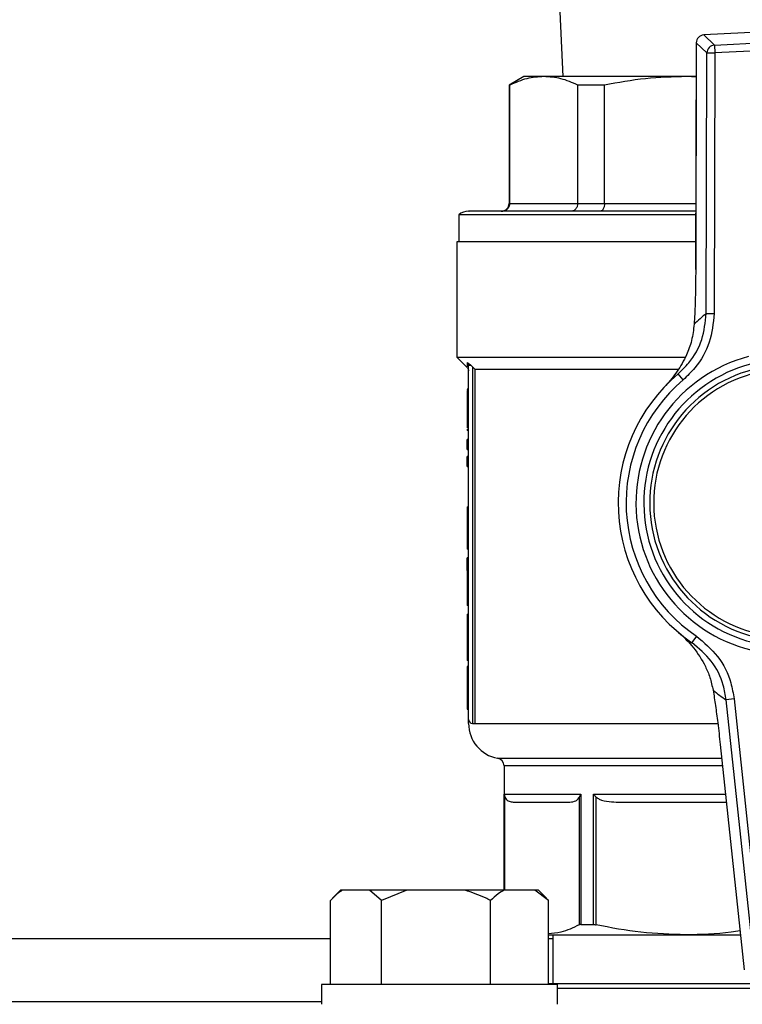
# Model space of a CAD drawing. Units: millimetres. Extents: x 60 to 6240, y 60 to 4395.
# Drawn here: x 2042 to 2134, y 3541 to 3666 of the extents above; entities that cross this region are included whole.
import ezdxf

# ---------------------------------------------------------------- set-up
doc = ezdxf.new("R2010")
doc.units = ezdxf.units.MM
doc.header["$LTSCALE"] = 15
doc.layers.add('FORMAT', color=7, linetype='Continuous')
doc.styles.add('SLDTEXTSTYLE0', font='TXT', dxfattribs={"width": 0.75})
doc.dimstyles.new('SLDDIMSTYLE0', dxfattribs={"dimtxt": 52.5, "dimasz": 53.34, "dimexe": 0, "dimexo": 0.0625, "dimgap": 13.125, "dimtad": 1, "dimdec": 0, "dimrnd": 1e-09, "dimzin": 12, "dimdsep": 46, "dimtxsty": 'SLDTEXTSTYLE0', "dimsah": 1, "dimcen": 0.09, "dimadec": 0, "dimazin": 3, "dimtfac": 1, "dimtdec": 0, "dimtofl": 0, "dimtmove": 0, "dimatfit": 3, "dimfxl": 0, "dimfrac": 2, "dimtolj": 1, "dimtzin": 12, "dimarcsym": 0})

# ---------------------------------------------------------------- blocks, each defined once
blk = doc.blocks.new('_D_8')
at = {"layer": 'FORMAT', "color": 7}
for p, q in [((1969.5, 3946.9), (2611.62, 3946.9)), ((2596.62, 3946.9), (2596.62, 2759.44)), ((2284.5, 2759.44), (2611.62, 2759.44))]:
    blk.add_line(p, q, dxfattribs=at)
for points in [[(2596.62, 3946.9), (2590.91, 3893.56), (2602.34, 3893.56)], [(2596.62, 2759.44), (2602.34, 2812.78), (2590.91, 2812.78)]]:
    blk.add_solid(points, dxfattribs=at)
at = {"layer": 'FORMAT', "color": 7, "insert": (2528.95, 3275.31), "char_height": 52.5, "attachment_point": 1, "rotation": 90, "style": 'SLDTEXTSTYLE0'}
blk.add_mtext('1187', dxfattribs=at)

msp = doc.modelspace()

# ---------------------------------------------------------------- linework, layer by layer
at = {"color": 7, "linetype": 'Continuous', "lineweight": 25}
for p, q in [((2110.5, 3668.9), (2110.96, 3658.4)), ((2143.97, 3664.47), (2128.85, 3663.69)), ((2143.97, 3664.47), (2128.85, 3663.69)), ((2128.85, 3663.69), (2130.21, 3662.4)), ((2128.85, 3663.69), (2128.85, 3663.69)), ((2130.21, 3662.4), (2142.75, 3663.05)), ((2127.91, 3662.69), (2127.83, 3633.89)), ((2127.91, 3662.69), (2127.84, 3633.89)), ((2129.26, 3661.41), (2127.91, 3662.69)), ((2127.91, 3662.69), (2127.91, 3662.69)), ((2130.21, 3662.4), (2130.26, 3661.4)), ((2142.8, 3662.05), (2130.26, 3661.4)), ((2129.18, 3628.33), (2129.26, 3661.41)), ((2129.26, 3661.41), (2130.26, 3661.4)), ((2130.26, 3661.4), (2130.18, 3628.32)), ((2106, 3658.4), (2104.15, 3657.33)), ((2108.55, 3658.4), (2106, 3658.4)), ((2126.68, 3658.4), (2108.55, 3658.4)), ((2127.89, 3658.4), (2126.68, 3658.4)), ((2127.89, 3658.34), (2126.68, 3658.4)), ((2104.15, 3657.33), (2104.15, 3642.3)), ((2104.23, 3657.33), (2104.15, 3657.33)), ((2104.23, 3642.3), (2104.23, 3657.33)), ((2116.25, 3657.33), (2112.87, 3657.33)), ((2112.87, 3642.3), (2112.87, 3657.33)), ((2116.25, 3642.3), (2116.25, 3657.33)), ((2104.15, 3642.3), (2104.23, 3642.3)), ((2104.23, 3642.3), (2112.87, 3642.3)), ((2112.87, 3642.3), (2116.25, 3642.3)), ((2116.25, 3642.3), (2127.85, 3642.3)), ((2097.75, 3640.86), (2097.75, 3637.4)), ((2127.85, 3640.86), (2097.75, 3640.86)), ((2097.5, 3637.4), (2097.5, 3622.75)), ((2127.84, 3637.4), (2097.5, 3637.4)), ((2127.83, 3633.89), (2127.84, 3633.89)), ((2129.18, 3628.33), (2130.18, 3628.32)), ((2097.5, 3622.75), (2098.81, 3621.44)), ((2097.5, 3622.75), (2126.48, 3622.75)), ((2099, 3576.75), (2099, 3621.72)), ((2099.31, 3621.72), (2099.5, 3621.54)), ((2099.8, 3621.25), (2099.5, 3621.54)), ((2099.5, 3621.54), (2099.5, 3576.25)), ((2099.8, 3621.25), (2125.59, 3621.25)), ((2099.8, 3621.25), (2099.8, 3576.25)), ((2126.25, 3619.89), (2125.6, 3620.65)), ((2099, 3618.7), (2098.8, 3618.7)), ((2098.8, 3618.7), (2098.8, 3618.64)), ((2099, 3618.52), (2098.8, 3618.52)), ((2099, 3616.34), (2098.8, 3616.34)), ((2099, 3613.81), (2098.8, 3613.81)), ((2098.8, 3613.64), (2098.8, 3613.46)), ((2099, 3613.46), (2098.8, 3613.46)), ((2098.8, 3611.05), (2098.8, 3612.29)), ((2099, 3612.29), (2098.8, 3612.29)), ((2098.8, 3611.05), (2099, 3611.05)), ((2098.8, 3608.9), (2098.8, 3610.14)), ((2099, 3610.14), (2098.8, 3610.14)), ((2098.8, 3608.9), (2099, 3608.9)), ((2098.8, 3603.74), (2099, 3603.74)), ((2098.8, 3603.74), (2098.8, 3601.6)), ((2099, 3601.6), (2098.8, 3601.6)), ((2099, 3599.38), (2098.8, 3599.38)), ((2099, 3598.36), (2098.8, 3598.36)), ((2098.8, 3595.68), (2098.8, 3597.29)), ((2099, 3597.29), (2098.8, 3597.29)), ((2098.8, 3595.68), (2099, 3595.68)), ((2098.8, 3595.68), (2098.8, 3592.26)), ((2099, 3592.26), (2098.8, 3592.26)), ((2098.8, 3592.26), (2098.8, 3591.21)), ((2099, 3591.21), (2098.8, 3591.21)), ((2098.8, 3590.12), (2098.8, 3586.32)), ((2098.8, 3590.12), (2099, 3590.12)), ((2127.93, 3587.33), (2127.36, 3586.51)), ((2099, 3586.32), (2098.8, 3586.32)), ((2098.8, 3586.32), (2098.8, 3585.27)), ((2099, 3585.27), (2098.8, 3585.27)), ((2098.8, 3585.27), (2098.8, 3584.26)), ((2099, 3584.26), (2098.8, 3584.26)), ((2099, 3583.49), (2098.8, 3583.49)), ((2099, 3580.77), (2098.8, 3580.77)), ((2132.71, 3579.35), (2131.72, 3579.24)), ((2135.21, 3546.35), (2131.72, 3579.24)), ((2132.71, 3579.35), (2136.2, 3546.45)), ((2098.8, 3578.06), (2099, 3578.06)), ((2099, 3576.25), (2099, 3576.75)), ((2099.5, 3576.25), (2099.8, 3576.25)), ((2099.8, 3576.25), (2130.62, 3576.25)), ((2130.95, 3573.57), (2133.99, 3544.93)), ((2130.95, 3573.57), (2133.99, 3544.93)), ((2130.95, 3573.57), (2130.95, 3573.57)), ((2102.68, 3571.83), (2131.14, 3571.83)), ((2103.5, 3570.84), (2103.5, 3555.07)), ((2131.24, 3570.84), (2103.5, 3570.84)), ((2103.52, 3567.25), (2113.24, 3567.25)), ((2103.52, 3567.25), (2103.6, 3566.9)), ((2103.52, 3555.07), (2103.52, 3567.25)), ((2103.6, 3555.07), (2103.6, 3566.9)), ((2113.24, 3567.25), (2113.05, 3566.9)), ((2113.05, 3566.9), (2113.05, 3550.66)), ((2113.24, 3567.25), (2113.24, 3550.7)), ((2114.88, 3550.7), (2114.88, 3567.25)), ((2114.88, 3567.25), (2115.18, 3566.9)), ((2114.88, 3567.25), (2131.62, 3567.25)), ((2115.18, 3550.66), (2115.18, 3566.9)), ((2082.75, 3555.07), (2081.72, 3554.04)), ((2082.97, 3555.07), (2082.75, 3555.07)), ((2086.42, 3555.07), (2082.97, 3555.07)), ((2087.93, 3553.77), (2086.42, 3555.07)), ((2091.16, 3555.07), (2086.42, 3555.07)), ((2091.16, 3555.07), (2087.93, 3553.77)), ((2098.55, 3555.07), (2091.16, 3555.07)), ((2103.5, 3555.07), (2098.55, 3555.07)), ((2107.43, 3555.07), (2103.5, 3555.07)), ((2109.15, 3553.77), (2107.43, 3555.07)), ((2107.86, 3555.07), (2107.43, 3555.07)), ((2108.89, 3554.04), (2107.86, 3555.07)), ((2081.46, 3543.07), (2081.46, 3553.77)), ((2087.93, 3543.07), (2087.93, 3553.77)), ((2101.78, 3543.07), (2101.78, 3553.77)), ((2108.88, 3554.03), (2109.15, 3553.77)), ((2109.15, 3543.07), (2109.15, 3553.77)), ((2113.24, 3550.7), (2114.88, 3550.7)), ((2109.15, 3549.4), (2126.59, 3549.4)), ((2109.7, 3549.4), (2109.7, 3543.19)), ((2126.59, 3549.4), (2133.52, 3549.4)), ((2081.46, 3548.87), (1827.54, 3548.87)), ((2109.7, 3548.87), (2109.15, 3548.87)), ((2080.31, 3543.07), (2080.31, 3540.57)), ((2110.31, 3543.07), (2080.31, 3543.07)), ((2170.02, 3543.19), (2109.15, 3543.19)), ((2110.31, 3540.57), (2110.31, 3543.07)), ((2168.7, 3542.57), (2110.31, 3542.57)), ((2080.31, 3540.87), (1828.7, 3540.87))]:
    msp.add_line(p, q, dxfattribs=at)
for centre, radius, start, end in [((2128.91, 3662.69), 1, 92.9577, 179.8572), ((2128.91, 3662.68), 1.01, 93.4329, 179.3819), ((2130.27, 3661.39), 1.01, 93.4329, 179.3819), ((2103.15, 3642.3), 1, 270, 0), ((2099, 3639.3), 2, 90, 128.6822), ((2149.46, 3604.23), 31.5, 130.0845, 133.8416), ((2139.5, 3604.25), 19.25, 104.9507, 260.9647), ((2139.5, 3604.25), 18.25, 104.9507, 260.9647), ((2139.5, 3604.25), 21.5, 130.2847, 235.6306), ((2139.5, 3604.25), 17.5, 101.9987, 263.9166), ((2139.5, 3604.25), 17, 100.5632, 265.3521), ((2139.5, 3604.25), 20.5, 130.2847, 235.6306), ((2149.41, 3605.3), 31.5, 232.0737, 235.8308), ((2099.5, 3576.75), 0.5, 180, 270), ((2103.5, 3576.25), 4.5, 180.0186, 259.5243), ((2102.5, 3570.84), 1, 0, 79.5243)]:
    msp.add_arc(centre, radius, start, end, dxfattribs=at)
for points, knots in [([(2108.55, 3658.4), (2107.83, 3658.35), (2106.38, 3658.26), (2104.95, 3657.64), (2104.23, 3657.33)], [0, 0, 0, 0, 0.4978306, 1, 1, 1, 1]), ([(2112.87, 3657.33), (2112.16, 3657.64), (2110.73, 3658.26), (2109.28, 3658.35), (2108.55, 3658.4)], [0, 0, 0, 0, 0.49798, 1, 1, 1, 1]), ([(2126.68, 3658.4), (2124.94, 3658.35), (2121.44, 3658.26), (2117.99, 3657.64), (2116.25, 3657.33)], [0, 0, 0, 0, 0.497831, 1, 1, 1, 1]), ([(2104.23, 3642.3), (2104.22, 3642.17), (2104.2, 3641.98), (2104.07, 3641.75), (2103.92, 3641.56), (2103.72, 3641.41), (2103.48, 3641.32), (2103.33, 3641.31), (2103.25, 3641.3)], [0, 0, 0, 0, 0.241534, 0.368511, 0.499382, 0.707251, 0.843111, 1, 1, 1, 1]), ([(2112.87, 3642.3), (2112.86, 3642.17), (2112.84, 3641.98), (2112.73, 3641.75), (2112.6, 3641.56), (2112.42, 3641.41), (2112.21, 3641.32), (2112.08, 3641.31), (2112.01, 3641.3)], [0, 0, 0, 0, 0.241522, 0.368501, 0.499382, 0.70723, 0.843096, 1, 1, 1, 1]), ([(2116.25, 3642.3), (2116.25, 3642.17), (2116.24, 3641.98), (2116.17, 3641.75), (2116.09, 3641.56), (2115.98, 3641.41), (2115.85, 3641.32), (2115.76, 3641.31), (2115.72, 3641.3)], [0, 0, 0, 0, 0.241534, 0.368511, 0.499382, 0.707251, 0.843111, 1, 1, 1, 1]), ([(2127.85, 3641.3), (2127.39, 3641.3), (2124.97, 3641.3), (2120.8, 3641.3), (2115.51, 3641.3), (2110.75, 3641.3), (2106.67, 3641.3), (2103.41, 3641.3), (2101.03, 3641.3), (2099.59, 3641.3), (2098.97, 3641.3), (2099.06, 3641.3), (2099.08, 3641.3)], [0, 0, 0, 0, 0.027606, 0.144638, 0.264443, 0.385686, 0.506928, 0.626734, 0.743765, 0.856868, 0.965125, 1, 1, 1, 1]), ([(2127.84, 3633.89), (2127.83, 3633.17), (2127.82, 3631.71), (2127.76, 3629.32), (2127.69, 3627.81), (2127.64, 3626.95)], [0, 0, 0, 0, 0.2958459, 0.6005615, 1, 1, 1, 1]), ([(2125.6, 3620.65), (2126.07, 3621.1), (2127.35, 3622.33), (2128.83, 3624.94), (2129.06, 3627.2), (2129.18, 3628.33)], [0, 0, 0, 0, 0.223253, 0.61167, 1, 1, 1, 1]), ([(2130.18, 3628.32), (2130.05, 3627.08), (2129.79, 3624.6), (2128.17, 3621.73), (2126.76, 3620.38), (2126.25, 3619.89)], [0, 0, 0, 0, 0.388439, 0.776809, 1, 1, 1, 1]), ([(2127.64, 3626.95), (2127.55, 3626.24), (2127.38, 3624.81), (2126.61, 3622.83), (2125.53, 3620.92), (2124.56, 3619.73), (2124.02, 3619.17), (2124.01, 3619.16)], [0, 0, 0, 0, 0.212084, 0.424904, 0.708609, 0.998339, 1, 1, 1, 1]), ([(2098.85, 3622.1), (2098.92, 3622.05), (2099.06, 3621.94), (2099.22, 3621.8), (2099.31, 3621.72)], [0, 0, 0, 0, 0.488683, 1, 1, 1, 1]), ([(2099, 3621.72), (2099, 3621.76), (2099, 3621.83), (2098.96, 3621.93), (2098.92, 3622.02), (2098.87, 3622.08), (2098.85, 3622.1)], [0, 0, 0, 0, 0.251143, 0.502868, 0.753077, 1, 1, 1, 1]), ([(2098.85, 3621.48), (2098.85, 3621.46), (2098.85, 3621.41), (2098.85, 3621.82), (2098.85, 3622.1)], [0, 0, 0, 0, 0.332533, 1, 1, 1, 1]), ([(2098.85, 3621.4), (2098.9, 3621.35), (2098.98, 3621.24), (2098.99, 3621.11), (2099, 3621.04)], [0, 0, 0, 0, 0.500003, 1, 1, 1, 1]), ([(2098.8, 3618.52), (2098.8, 3618.33), (2098.8, 3617.89), (2098.8, 3617.16), (2098.8, 3616.62), (2098.8, 3616.34)], [0, 0, 0, 0, 0.27135, 0.6319, 1, 1, 1, 1]), ([(2098.8, 3616.34), (2098.8, 3616), (2098.8, 3615.42), (2098.8, 3614.65), (2098.8, 3614.14), (2098.8, 3613.85), (2098.8, 3613.82), (2098.8, 3613.81)], [0, 0, 0, 0, 0.25905, 0.449187, 0.640057, 0.817847, 1, 1, 1, 1]), ([(2098.8, 3601.6), (2098.8, 3601.28), (2098.8, 3600.63), (2098.8, 3599.86), (2098.8, 3599.48), (2098.8, 3599.38)], [0, 0, 0, 0, 0.418669, 0.840635, 1, 1, 1, 1]), ([(2098.8, 3599.38), (2098.8, 3599.17), (2098.8, 3598.77), (2098.8, 3598.41), (2098.8, 3598.38), (2098.8, 3598.36)], [0, 0, 0, 0, 0.332227, 0.665173, 1, 1, 1, 1]), ([(2125.63, 3587.82), (2125.64, 3587.82), (2126.33, 3587.23), (2127.59, 3585.95), (2128.88, 3583.97), (2129.68, 3582.1), (2129.92, 3581.01), (2130.05, 3580.46)], [0, 0, 0, 0, 0.001662, 0.341039, 0.669714, 0.833344, 1, 1, 1, 1]), ([(2127.93, 3587.33), (2128.89, 3586.52), (2130.81, 3584.91), (2132.27, 3581.95), (2132.59, 3580.03), (2132.71, 3579.35)], [0, 0, 0, 0, 0.390875, 0.781791, 1, 1, 1, 1]), ([(2131.72, 3579.24), (2131.61, 3579.86), (2131.32, 3581.61), (2129.99, 3584.3), (2128.24, 3585.77), (2127.36, 3586.51)], [0, 0, 0, 0, 0.218126, 0.609027, 1, 1, 1, 1]), ([(2098.8, 3583.49), (2098.8, 3583.47), (2098.8, 3583.44), (2098.8, 3583.04), (2098.8, 3582.55), (2098.8, 3581.88), (2098.8, 3581.25), (2098.8, 3580.89), (2098.8, 3580.77)], [0, 0, 0, 0, 0.3688005, 0.5374481, 0.6771666, 0.8180529, 0.9370276, 1, 1, 1, 1]), ([(2098.8, 3580.77), (2098.8, 3580.42), (2098.8, 3579.83), (2098.8, 3579.12), (2098.8, 3578.58), (2098.8, 3578.12), (2098.8, 3578.08), (2098.8, 3578.06)], [0, 0, 0, 0, 0.17888, 0.298255, 0.417361, 0.624596, 1, 1, 1, 1]), ([(2130.05, 3580.46), (2130.15, 3579.82), (2130.35, 3578.52), (2130.66, 3576.19), (2130.85, 3574.5), (2130.95, 3573.57)], [0, 0, 0, 0, 0.3032805, 0.6151195, 1, 1, 1, 1]), ([(2103.6, 3566.9), (2103.65, 3566.81), (2103.86, 3566.45), (2104.27, 3566.3), (2104.61, 3566.27), (2104.77, 3566.25)], [0, 0, 0, 0, 0.1599794, 0.6032924, 1, 1, 1, 1]), ([(2111.87, 3566.25), (2112.12, 3566.28), (2112.48, 3566.31), (2112.88, 3566.59), (2113, 3566.82), (2113.05, 3566.9)], [0, 0, 0, 0, 0.6296923, 0.8699612, 1, 1, 1, 1]), ([(2115.18, 3566.9), (2115.31, 3566.81), (2115.81, 3566.45), (2116.81, 3566.3), (2117.63, 3566.27), (2118.02, 3566.25)], [0, 0, 0, 0, 0.159979, 0.603292, 1, 1, 1, 1]), ([(2104.77, 3566.25), (2105.03, 3566.25), (2105.53, 3566.25), (2107.08, 3566.25), (2109.13, 3566.25), (2110.96, 3566.25), (2111.87, 3566.25)], [0, 0, 0, 0, 0.248874, 0.5, 0.751126, 1, 1, 1, 1]), ([(2118.02, 3566.25), (2119.29, 3566.25), (2121.83, 3566.25), (2126.08, 3566.25), (2129.41, 3566.25), (2131.34, 3566.25), (2131.73, 3566.25)], [0, 0, 0, 0, 0.3057304, 0.6142277, 0.922725, 1, 1, 1, 1]), ([(2082.97, 3555.07), (2082.75, 3554.92), (2082.23, 3554.56), (2081.74, 3554.06), (2081.46, 3553.77)], [0, 0, 0, 0, 0.421442, 1, 1, 1, 1]), ([(2101.78, 3553.77), (2101.57, 3553.88), (2100.52, 3554.39), (2099.42, 3554.77), (2098.55, 3555.07)], [0, 0, 0, 0, 0.206692, 1, 1, 1, 1]), ([(2103.5, 3555.07), (2103.25, 3554.92), (2102.66, 3554.56), (2102.1, 3554.06), (2101.78, 3553.77)], [0, 0, 0, 0, 0.421442, 1, 1, 1, 1]), ([(2113.05, 3550.66), (2112.27, 3550.29), (2110.98, 3549.68), (2109.67, 3549.56), (2109.15, 3549.52)], [0, 0, 0, 0, 0.603626, 1, 1, 1, 1]), ([(2113.24, 3550.7), (2113.18, 3550.7), (2113.1, 3550.69), (2113.05, 3550.67), (2113.05, 3550.66)], [0, 0, 0, 0, 0.825799, 1, 1, 1, 1]), ([(2114.88, 3550.7), (2114.96, 3550.7), (2115.05, 3550.69), (2115.16, 3550.67), (2115.18, 3550.66)], [0, 0, 0, 0, 0.825799, 1, 1, 1, 1]), ([(2126.59, 3549.4), (2124.68, 3549.46), (2120.85, 3549.57), (2117.08, 3550.3), (2115.18, 3550.66)], [0, 0, 0, 0, 0.497479, 1, 1, 1, 1]), ([(2133.46, 3549.92), (2133.09, 3549.85), (2130.82, 3549.46), (2128.51, 3549.43), (2126.59, 3549.4)], [0, 0, 0, 0, 0.163751, 1, 1, 1, 1])]:
    msp.add_open_spline(points, degree=3, knots=knots, dxfattribs=at)
msp.add_open_spline([(2099.31, 3621.72), (2099.27, 3621.72), (2099.18, 3621.72), (2099.08, 3621.72), (2099.01, 3621.72), (2099.01, 3621.72), (2099, 3621.72)], degree=3, dxfattribs=at)

# ---------------------------------------------------------------- dimensions: what is measured, and where the dimension line sits
at = {"layer": 'FORMAT', "color": 7}
dim = msp.add_linear_dim(base=(2596.62, 2759.44), p1=(1954.5, 3946.9), p2=(2269.5, 2759.44), angle=90, dimstyle='SLDDIMSTYLE0', dxfattribs=at)
dim.commit()
dim.dimension.update_dxf_attribs({"geometry": '_D_8', "text_midpoint": (2596.62, 3352.9), "dimtype": 160})

doc.saveas('drawing.dxf')
